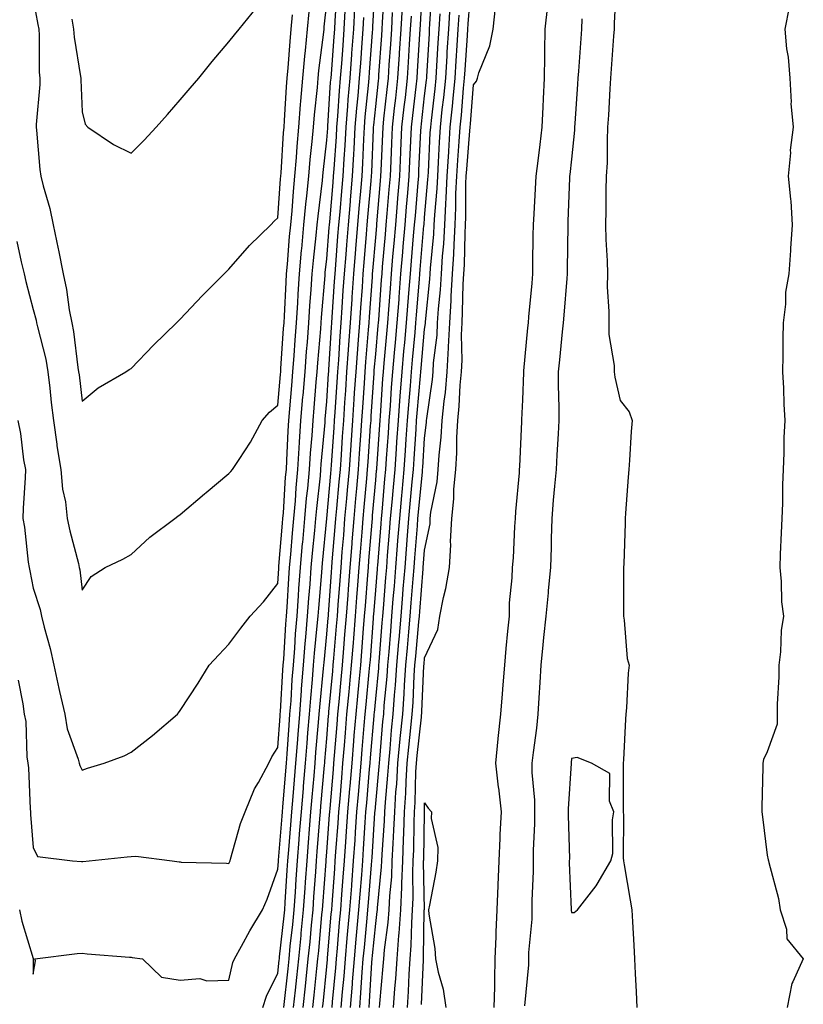
# Model space of a CAD drawing. Units: inches. Extents: x 952643 to 955283, y 7295258 to 7297898.
# Drawn here: x 953445 to 953605, y 7295833 to 7296034 of the extents above; entities that cross this region are included whole.
import ezdxf

# ---------------------------------------------------------------- set-up
doc = ezdxf.new("R2010")
doc.units = ezdxf.units.IN
doc.header["$MEASUREMENT"] = 0
doc.layers.add('Contour_95267295', color=7, linetype='Continuous', true_color=0x07a6ad)

msp = doc.modelspace()

# ---------------------------------------------------------------- linework, layer by layer
at = {"layer": 'Contour_95267295'}
for points in [[(953501.25, 7295831.92, 3229), (953501.63, 7295835.5, 3229), (953501.91, 7295838.06, 3229), (953502.31, 7295841.92, 3229), (953502.78, 7295846.65, 3229), (953502.84, 7295847.13, 3229), (953503.3, 7295851.92, 3229), (953503.61, 7295856.36, 3229), (953503.7, 7295857.57, 3229), (953504.01, 7295861.92, 3229), (953504.31, 7295865.66, 3229), (953504.52, 7295868.39, 3229), (953504.81, 7295871.92, 3229), (953505.06, 7295874.91, 3229), (953505.44, 7295879.31, 3229), (953505.66, 7295881.92, 3229), (953505.83, 7295884.14, 3229), (953506.36, 7295890.23, 3229), (953506.5, 7295891.92, 3229), (953506.6, 7295893.37, 3229), (953507.39, 7295901.26, 3229), (953507.43, 7295901.92, 3229), (953507.48, 7295902.49, 3229), (953508.05, 7295908.25, 3229), (953508.34, 7295911.63, 3229), (953508.37, 7295911.92, 3229), (953508.39, 7295912.26, 3229), (953509.02, 7295920.95, 3229), (953509.09, 7295921.92, 3229), (953509.18, 7295923.05, 3229), (953509.77, 7295930.2, 3229), (953509.92, 7295931.92, 3229), (953510.1, 7295933.97, 3229), (953510.59, 7295939.38, 3229), (953510.82, 7295941.92, 3229), (953511.03, 7295944.9, 3229), (953511.29, 7295948.68, 3229), (953511.52, 7295951.92, 3229), (953511.75, 7295955.62, 3229), (953511.91, 7295958.06, 3229), (953512.16, 7295961.92, 3229), (953512.49, 7295966.36, 3229), (953512.56, 7295967.41, 3229), (953512.91, 7295971.92, 3229), (953513.23, 7295976.74, 3229), (953513.26, 7295977.13, 3229), (953513.57, 7295981.92, 3229), (953513.91, 7295986.06, 3229), (953514.08, 7295987.95, 3229), (953514.4, 7295991.92, 3229), (953514.68, 7295995.29, 3229), (953514.98, 7295998.85, 3229), (953515.25, 7296001.92, 3229), (953515.4, 7296004.57, 3229), (953515.61, 7296009.48, 3229), (953515.75, 7296011.92, 3229), (953515.92, 7296014.05, 3229), (953516.59, 7296020.46, 3229), (953516.71, 7296021.92, 3229), (953516.81, 7296023.16, 3229), (953517.39, 7296031.26, 3229), (953517.43, 7296031.92, 3229), (953517.46, 7296032.51, 3229), (953518, 7296041.87, 3229)], [(953511.02, 7295831.92, 3224), (953511.27, 7295835.14, 3224), (953511.59, 7295838.38, 3224), (953511.86, 7295841.92, 3224), (953512.24, 7295846.11, 3224), (953512.37, 7295847.6, 3224), (953512.76, 7295851.92, 3224), (953513.14, 7295856.83, 3224), (953513.15, 7295857.02, 3224), (953513.53, 7295861.92, 3224), (953513.82, 7295866.15, 3224), (953513.93, 7295867.8, 3224), (953514.21, 7295871.92, 3224), (953514.51, 7295875.46, 3224), (953514.79, 7295878.66, 3224), (953515.06, 7295881.92, 3224), (953515.29, 7295884.68, 3224), (953515.7, 7295889.57, 3224), (953515.89, 7295891.92, 3224), (953516.08, 7295893.89, 3224), (953516.72, 7295900.59, 3224), (953516.85, 7295901.92, 3224), (953516.95, 7295903.02, 3224), (953517.59, 7295911.46, 3224), (953517.63, 7295911.92, 3224), (953517.66, 7295912.31, 3224), (953518.05, 7295917.29, 3224), (953518.39, 7295921.58, 3224), (953518.42, 7295921.92, 3224), (953518.45, 7295922.32, 3224), (953519.14, 7295930.83, 3224), (953519.23, 7295931.92, 3224), (953519.35, 7295933.22, 3224), (953519.94, 7295940.03, 3224), (953520.12, 7295941.92, 3224), (953520.28, 7295944.15, 3224), (953520.64, 7295949.33, 3224), (953520.81, 7295951.92, 3224), (953521.05, 7295954.92, 3224), (953521.29, 7295958.68, 3224), (953521.55, 7295961.92, 3224), (953521.89, 7295965.76, 3224), (953522.08, 7295967.89, 3224), (953522.44, 7295971.92, 3224), (953522.81, 7295976.68, 3224), (953522.84, 7295977.13, 3224), (953523.21, 7295981.92, 3224), (953523.59, 7295986.38, 3224), (953523.68, 7295987.55, 3224), (953524.06, 7295991.92, 3224), (953524.37, 7295995.6, 3224), (953524.61, 7295998.48, 3224), (953524.9, 7296001.92, 3224), (953525.03, 7296004.94, 3224), (953525.24, 7296009.11, 3224), (953525.36, 7296011.92, 3224), (953525.64, 7296014.33, 3224), (953526.32, 7296020.19, 3224), (953526.52, 7296021.92, 3224), (953526.61, 7296023.36, 3224), (953527.05, 7296030.92, 3224), (953527.12, 7296031.92, 3224), (953527.17, 7296032.8, 3224), (953527.69, 7296041.56, 3224)], [(953521.68, 7295831.92, 3219), (953521.95, 7295835.82, 3219), (953522.14, 7295837.83, 3219), (953522.41, 7295841.92, 3219), (953522.79, 7295846.66, 3219), (953522.85, 7295847.12, 3219), (953523.2, 7295851.92, 3219), (953523.4, 7295856.57, 3219), (953523.39, 7295857.26, 3219), (953523.58, 7295861.92, 3219), (953523.76, 7295866.21, 3219), (953523.78, 7295867.65, 3219), (953523.95, 7295871.92, 3219), (953524.19, 7295875.78, 3219), (953524.27, 7295878.14, 3219), (953524.5, 7295881.92, 3219), (953524.81, 7295885.16, 3219), (953525.24, 7295889.11, 3219), (953525.51, 7295891.92, 3219), (953525.69, 7295894.28, 3219), (953525.92, 7295899.79, 3219), (953526.07, 7295901.92, 3219), (953526.22, 7295903.75, 3219), (953526.89, 7295910.76, 3219), (953526.99, 7295911.92, 3219), (953527.06, 7295912.91, 3219), (953527.76, 7295921.63, 3219), (953527.78, 7295921.92, 3219), (953528.05, 7295925.47, 3219), (953529.15, 7295930.82, 3219), (953529.2, 7295931.92, 3219), (953529.35, 7295933.22, 3219), (953530.59, 7295939.38, 3219), (953530.82, 7295941.92, 3219), (953531.01, 7295944.88, 3219), (953531.45, 7295948.52, 3219), (953531.63, 7295951.92, 3219), (953532.03, 7295955.9, 3219), (953532.29, 7295957.68, 3219), (953532.67, 7295961.92, 3219), (953532.93, 7295966.8, 3219), (953532.96, 7295967.01, 3219), (953533.2, 7295971.92, 3219), (953533.48, 7295976.49, 3219), (953533.5, 7295977.37, 3219), (953533.76, 7295981.92, 3219), (953534.01, 7295985.96, 3219), (953534.06, 7295987.93, 3219), (953534.29, 7295991.92, 3219), (953534.46, 7295995.51, 3219), (953534.46, 7295998.33, 3219), (953534.61, 7296001.92, 3219), (953534.82, 7296005.15, 3219), (953535.13, 7296009, 3219), (953535.32, 7296011.92, 3219), (953535.57, 7296014.4, 3219), (953536.02, 7296019.89, 3219), (953536.22, 7296021.92, 3219), (953536.33, 7296023.64, 3219), (953536.8, 7296030.67, 3219), (953536.88, 7296031.92, 3219), (953536.96, 7296033.01, 3219), (953537.66, 7296041.53, 3219)], [(953567.17, 7296041.04, 3220), (953566.82, 7296033.15, 3220), (953566.77, 7296031.92, 3220), (953566.66, 7296030.53, 3220), (953566.16, 7296023.81, 3220), (953566.01, 7296021.92, 3220), (953565.88, 7296019.75, 3220), (953565.61, 7296014.36, 3220), (953565.46, 7296011.92, 3220), (953565.33, 7296009.2, 3220), (953565.33, 7296004.64, 3220), (953565.17, 7296001.92, 3220), (953565.1, 7295998.97, 3220), (953565.07, 7295994.9, 3220), (953565, 7295991.92, 3220), (953565.07, 7295988.94, 3220), (953565.35, 7295984.62, 3220), (953565.42, 7295981.92, 3220), (953565.38, 7295979.25, 3220), (953565.73, 7295974.24, 3220), (953565.69, 7295971.92, 3220), (953565.69, 7295969.56, 3220), (953566.76, 7295963.21, 3220), (953566.77, 7295961.92, 3220), (953566.92, 7295960.79, 3220), (953568.05, 7295956.04, 3220), (953569.84, 7295953.71, 3220), (953570.46, 7295951.92, 3220), (953570.26, 7295949.71, 3220), (953569.95, 7295943.82, 3220), (953569.79, 7295941.92, 3220), (953569.64, 7295940.33, 3220), (953569.14, 7295933.01, 3220), (953569.05, 7295931.92, 3220), (953569.01, 7295930.96, 3220), (953568.75, 7295922.62, 3220), (953568.73, 7295921.92, 3220), (953568.73, 7295921.24, 3220), (953568.67, 7295912.54, 3220), (953568.67, 7295911.92, 3220), (953568.82, 7295911.15, 3220), (953569.44, 7295903.31, 3220), (953569.83, 7295901.92, 3220), (953569.66, 7295900.31, 3220), (953569.31, 7295893.18, 3220), (953569.19, 7295891.92, 3220), (953569.1, 7295890.87, 3220), (953568.67, 7295882.54, 3220), (953568.62, 7295881.92, 3220), (953568.63, 7295881.34, 3220), (953568.65, 7295872.52, 3220), (953568.66, 7295871.92, 3220), (953568.69, 7295871.28, 3220), (953568.66, 7295862.53, 3220), (953568.69, 7295861.92, 3220), (953568.84, 7295861.13, 3220), (953570.03, 7295853.9, 3220), (953570.41, 7295851.92, 3220), (953570.54, 7295849.43, 3220), (953570.8, 7295844.67, 3220), (953570.94, 7295841.92, 3220), (953571.07, 7295838.9, 3220), (953571.28, 7295835.15, 3220), (953571.42, 7295831.92, 3220)], [(953444.99, 7295898.86, 3233), (953445.92, 7295894.05, 3233), (953446.17, 7295891.92, 3233), (953446.52, 7295890.39, 3233), (953446.75, 7295883.22, 3233), (953446.97, 7295881.92, 3233), (953447.05, 7295880.92, 3233), (953447.42, 7295872.55, 3233), (953447.46, 7295871.92, 3233), (953447.51, 7295871.38, 3233), (953448.05, 7295864.64, 3233), (953448.91, 7295862.78, 3233), (953456.1, 7295861.92, 3233), (953457.89, 7295861.76, 3233), (953458.05, 7295861.76, 3233), (953458.21, 7295861.76, 3233), (953459.49, 7295861.92, 3233), (953467.25, 7295862.72, 3233), (953468.05, 7295862.84, 3233), (953469.03, 7295862.9, 3233), (953476.46, 7295861.92, 3233), (953477.84, 7295861.71, 3233), (953478.05, 7295861.69, 3233), (953478.3, 7295861.67, 3233), (953487.58, 7295861.45, 3233), (953488.05, 7295861.41, 3233), (953488.21, 7295861.76, 3233), (953488.27, 7295861.92, 3233), (953488.38, 7295862.25, 3233), (953490.39, 7295869.58, 3233), (953491.36, 7295871.92, 3233), (953493.3, 7295876.67, 3233), (953494.07, 7295877.94, 3233), (953496.19, 7295881.92, 3233), (953496.8, 7295883.17, 3233), (953498.05, 7295885.08, 3233), (953498.5, 7295891.47, 3233), (953498.54, 7295891.92, 3233), (953498.58, 7295892.45, 3233), (953499.09, 7295900.88, 3233), (953499.16, 7295901.92, 3233), (953499.26, 7295903.13, 3233), (953499.67, 7295910.3, 3233), (953499.8, 7295911.92, 3233), (953499.93, 7295913.8, 3233), (953500.3, 7295919.67, 3233), (953500.46, 7295921.92, 3233), (953500.7, 7295924.57, 3233), (953501.06, 7295928.91, 3233), (953501.32, 7295931.92, 3233), (953501.63, 7295935.5, 3233), (953501.8, 7295938.17, 3233), (953502.14, 7295941.92, 3233), (953502.42, 7295946.29, 3233), (953502.45, 7295947.52, 3233), (953502.75, 7295951.92, 3233), (953503.17, 7295956.8, 3233), (953503.19, 7295957.06, 3233), (953503.61, 7295961.92, 3233), (953503.92, 7295966.05, 3233), (953504.08, 7295967.95, 3233), (953504.39, 7295971.92, 3233), (953504.6, 7295975.37, 3233), (953504.88, 7295978.75, 3233), (953505.09, 7295981.92, 3233), (953505.34, 7295984.63, 3233), (953505.91, 7295989.78, 3233), (953506.11, 7295991.92, 3233), (953506.28, 7295993.69, 3233), (953507.17, 7296001.04, 3233), (953507.26, 7296001.92, 3233), (953507.32, 7296002.65, 3233), (953508.05, 7296009.28, 3233), (953508.23, 7296011.74, 3233), (953508.24, 7296011.92, 3233), (953508.26, 7296012.13, 3233), (953508.84, 7296021.13, 3233), (953508.91, 7296021.92, 3233), (953508.98, 7296022.85, 3233), (953509.56, 7296030.41, 3233), (953509.67, 7296031.92, 3233), (953509.77, 7296033.64, 3233), (953510.14, 7296039.83, 3233)], [(953503.24, 7295831.92, 3228), (953503.69, 7295836.28, 3228), (953503.84, 7295837.71, 3228), (953504.27, 7295841.92, 3228), (953504.62, 7295845.35, 3228), (953504.92, 7295848.8, 3228), (953505.23, 7295851.92, 3228), (953505.41, 7295854.56, 3228), (953505.79, 7295859.66, 3228), (953505.95, 7295861.92, 3228), (953506.11, 7295863.86, 3228), (953506.64, 7295870.51, 3228), (953506.76, 7295871.92, 3228), (953506.86, 7295873.11, 3228), (953507.58, 7295881.45, 3228), (953507.62, 7295881.92, 3228), (953507.65, 7295882.32, 3228), (953508.05, 7295886.95, 3228), (953508.42, 7295891.55, 3228), (953508.45, 7295891.92, 3228), (953508.5, 7295892.37, 3228), (953509.25, 7295900.72, 3228), (953509.37, 7295901.92, 3228), (953509.49, 7295903.36, 3228), (953510.05, 7295909.92, 3228), (953510.22, 7295911.92, 3228), (953510.39, 7295914.26, 3228), (953510.76, 7295919.21, 3228), (953510.96, 7295921.92, 3228), (953511.21, 7295925.08, 3228), (953511.5, 7295928.47, 3228), (953511.77, 7295931.92, 3228), (953512.14, 7295936.01, 3228), (953512.3, 7295937.67, 3228), (953512.68, 7295941.92, 3228), (953513.02, 7295946.89, 3228), (953513.02, 7295946.95, 3228), (953513.37, 7295951.92, 3228), (953513.66, 7295956.31, 3228), (953513.74, 7295957.61, 3228), (953514.02, 7295961.92, 3228), (953514.3, 7295965.67, 3228), (953514.54, 7295968.41, 3228), (953514.82, 7295971.92, 3228), (953515.01, 7295974.96, 3228), (953515.32, 7295979.19, 3228), (953515.49, 7295981.92, 3228), (953515.69, 7295984.28, 3228), (953516.17, 7295990.05, 3228), (953516.33, 7295991.92, 3228), (953516.47, 7295993.5, 3228), (953517.1, 7296000.97, 3228), (953517.18, 7296001.92, 3228), (953517.23, 7296002.74, 3228), (953517.59, 7296011.46, 3228), (953517.62, 7296011.92, 3228), (953517.65, 7296012.32, 3228), (953518.05, 7296016.13, 3228), (953518.61, 7296021.36, 3228), (953518.67, 7296021.92, 3228), (953518.71, 7296022.58, 3228), (953519.29, 7296030.68, 3228), (953519.37, 7296031.92, 3228), (953519.46, 7296033.33, 3228), (953519.84, 7296040.13, 3228)], [(953512.9, 7295831.92, 3223), (953513.28, 7295836.69, 3223), (953513.32, 7295837.19, 3223), (953513.68, 7295841.92, 3223), (953514.05, 7295845.92, 3223), (953514.27, 7295848.14, 3223), (953514.61, 7295851.92, 3223), (953514.86, 7295855.11, 3223), (953515.18, 7295859.05, 3223), (953515.4, 7295861.92, 3223), (953515.57, 7295864.4, 3223), (953515.91, 7295869.78, 3223), (953516.06, 7295871.92, 3223), (953516.21, 7295873.76, 3223), (953516.81, 7295880.68, 3223), (953516.92, 7295881.92, 3223), (953517.01, 7295882.96, 3223), (953517.72, 7295891.59, 3223), (953517.75, 7295891.92, 3223), (953517.78, 7295892.19, 3223), (953518.05, 7295895.04, 3223), (953518.67, 7295901.3, 3223), (953518.71, 7295901.92, 3223), (953518.77, 7295902.64, 3223), (953519.38, 7295910.59, 3223), (953519.5, 7295911.92, 3223), (953519.62, 7295913.49, 3223), (953520.13, 7295919.84, 3223), (953520.29, 7295921.92, 3223), (953520.48, 7295924.35, 3223), (953520.87, 7295929.1, 3223), (953521.09, 7295931.92, 3223), (953521.4, 7295935.27, 3223), (953521.66, 7295938.31, 3223), (953522, 7295941.92, 3223), (953522.29, 7295946.16, 3223), (953522.39, 7295947.58, 3223), (953522.69, 7295951.92, 3223), (953523.07, 7295956.9, 3223), (953523.07, 7295956.94, 3223), (953523.46, 7295961.92, 3223), (953523.83, 7295966.14, 3223), (953523.99, 7295967.86, 3223), (953524.35, 7295971.92, 3223), (953524.61, 7295975.36, 3223), (953524.9, 7295978.77, 3223), (953525.14, 7295981.92, 3223), (953525.36, 7295984.61, 3223), (953525.8, 7295989.67, 3223), (953525.99, 7295991.92, 3223), (953526.16, 7295993.81, 3223), (953526.71, 7296000.58, 3223), (953526.83, 7296001.92, 3223), (953526.88, 7296003.09, 3223), (953527.27, 7296011.14, 3223), (953527.31, 7296011.92, 3223), (953527.38, 7296012.59, 3223), (953528.05, 7296018.3, 3223), (953528.43, 7296021.54, 3223), (953528.47, 7296021.92, 3223), (953528.5, 7296022.37, 3223), (953529.01, 7296030.96, 3223), (953529.07, 7296031.92, 3223), (953529.14, 7296033.01, 3223), (953529.58, 7296040.39, 3223)], [(953444.89, 7295951.92, 3234), (953445.41, 7295949.28, 3234), (953446.08, 7295943.89, 3234), (953446.43, 7295941.92, 3234), (953446.38, 7295940.25, 3234), (953445.97, 7295934, 3234), (953445.92, 7295931.92, 3234), (953446.28, 7295930.15, 3234), (953447.02, 7295922.95, 3234), (953447.2, 7295921.92, 3234), (953447.34, 7295921.21, 3234), (953448.05, 7295917.66, 3234), (953449.46, 7295913.33, 3234), (953449.73, 7295911.92, 3234), (953450.27, 7295909.7, 3234), (953451.49, 7295905.36, 3234), (953452.25, 7295901.92, 3234), (953453.28, 7295897.15, 3234), (953453.44, 7295896.53, 3234), (953454.49, 7295891.92, 3234), (953455.01, 7295888.88, 3234), (953457.24, 7295882.73, 3234), (953457.43, 7295881.92, 3234), (953457.56, 7295881.43, 3234), (953458.05, 7295880.49, 3234), (953459.12, 7295880.85, 3234), (953462.53, 7295881.92, 3234), (953466.61, 7295883.36, 3234), (953468.05, 7295884.11, 3234), (953472.45, 7295887.52, 3234), (953477.53, 7295891.92, 3234), (953477.76, 7295892.21, 3234), (953478.05, 7295892.65, 3234), (953481.75, 7295898.22, 3234), (953484.02, 7295901.92, 3234), (953485.95, 7295904.02, 3234), (953488.05, 7295906.25, 3234), (953490.47, 7295909.5, 3234), (953492.38, 7295911.92, 3234), (953495.12, 7295914.85, 3234), (953498.05, 7295918.63, 3234), (953498.25, 7295921.72, 3234), (953498.26, 7295921.92, 3234), (953498.27, 7295922.14, 3234), (953499, 7295930.97, 3234), (953499.09, 7295931.92, 3234), (953499.18, 7295933.05, 3234), (953499.64, 7295940.33, 3234), (953499.79, 7295941.92, 3234), (953499.91, 7295943.78, 3234), (953500.12, 7295949.85, 3234), (953500.26, 7295951.92, 3234), (953500.47, 7295954.34, 3234), (953500.88, 7295959.09, 3234), (953501.13, 7295961.92, 3234), (953501.37, 7295965.24, 3234), (953501.58, 7295968.39, 3234), (953501.85, 7295971.92, 3234), (953502.1, 7295975.97, 3234), (953502.19, 7295977.78, 3234), (953502.46, 7295981.92, 3234), (953502.9, 7295986.77, 3234), (953502.92, 7295987.05, 3234), (953503.39, 7295991.92, 3234), (953503.79, 7295996.18, 3234), (953504, 7295997.87, 3234), (953504.4, 7296001.92, 3234), (953504.68, 7296005.29, 3234), (953505.08, 7296008.95, 3234), (953505.34, 7296011.92, 3234), (953505.54, 7296014.43, 3234), (953506.13, 7296020, 3234), (953506.28, 7296021.92, 3234), (953506.44, 7296023.53, 3234), (953507.44, 7296031.31, 3234), (953507.5, 7296031.92, 3234), (953507.54, 7296032.43, 3234), (953508.05, 7296037.29, 3234)], [(953448.05, 7296038.14, 3236), (953449.01, 7296032.88, 3236), (953449.16, 7296031.92, 3236), (953449.26, 7296030.71, 3236), (953449.27, 7296023.14, 3236), (953449.38, 7296021.92, 3236), (953449.36, 7296020.61, 3236), (953448.62, 7296012.49, 3236), (953448.61, 7296011.92, 3236), (953448.68, 7296011.29, 3236), (953449.39, 7296003.26, 3236), (953449.57, 7296001.92, 3236), (953450.04, 7295999.93, 3236), (953451.44, 7295995.31, 3236), (953452.12, 7295991.92, 3236), (953453.16, 7295987.03, 3236), (953453.21, 7295986.76, 3236), (953454.14, 7295981.92, 3236), (953454.84, 7295978.71, 3236), (953455.4, 7295974.57, 3236), (953455.91, 7295971.92, 3236), (953456.27, 7295970.14, 3236), (953457.16, 7295962.81, 3236), (953457.32, 7295961.92, 3236), (953457.4, 7295961.27, 3236), (953458.05, 7295955.88, 3236), (953461.34, 7295958.63, 3236), (953466.95, 7295961.92, 3236), (953467.62, 7295962.35, 3236), (953468.05, 7295962.55, 3236), (953472.65, 7295967.32, 3236), (953477.36, 7295971.92, 3236), (953477.7, 7295972.27, 3236), (953478.05, 7295972.64, 3236), (953482.57, 7295977.4, 3236), (953487.04, 7295981.92, 3236), (953487.54, 7295982.43, 3236), (953488.05, 7295982.89, 3236), (953492.26, 7295987.71, 3236), (953496.59, 7295991.92, 3236), (953497.29, 7295992.68, 3236), (953498.05, 7295993.37, 3236), (953498.62, 7296001.35, 3236), (953498.67, 7296001.92, 3236), (953498.73, 7296002.6, 3236), (953499.22, 7296010.75, 3236), (953499.32, 7296011.92, 3236), (953499.43, 7296013.3, 3236), (953499.83, 7296020.14, 3236), (953499.97, 7296021.92, 3236), (953500.17, 7296024.04, 3236), (953500.53, 7296029.44, 3236), (953500.77, 7296031.92, 3236), (953501.03, 7296034.9, 3236)], [(953553.16, 7296036.81, 3218), (953552.63, 7296031.92, 3218), (953552.54, 7296027.43, 3218), (953552.58, 7296026.45, 3218), (953552.5, 7296021.92, 3218), (953552.27, 7296017.7, 3218), (953552.2, 7296016.07, 3218), (953551.98, 7296011.92, 3218), (953551.58, 7296008.39, 3218), (953551.17, 7296005.04, 3218), (953550.8, 7296001.92, 3218), (953550.67, 7295999.3, 3218), (953550.34, 7295994.21, 3218), (953550.22, 7295991.92, 3218), (953550.19, 7295989.78, 3218), (953550.13, 7295984, 3218), (953550.11, 7295981.92, 3218), (953549.94, 7295980.03, 3218), (953549.3, 7295973.17, 3218), (953549.19, 7295971.92, 3218), (953549.09, 7295970.88, 3218), (953548.25, 7295962.12, 3218), (953548.23, 7295961.92, 3218), (953548.23, 7295961.74, 3218), (953548.05, 7295956.18, 3218), (953547.86, 7295952.11, 3218), (953547.87, 7295951.92, 3218), (953547.86, 7295951.73, 3218), (953547.41, 7295942.56, 3218), (953547.39, 7295941.92, 3218), (953547.36, 7295941.23, 3218), (953546.61, 7295933.36, 3218), (953546.56, 7295931.92, 3218), (953546.4, 7295930.27, 3218), (953546.13, 7295923.84, 3218), (953545.91, 7295921.92, 3218), (953545.9, 7295919.77, 3218), (953545.33, 7295914.64, 3218), (953545.32, 7295911.92, 3218), (953545.02, 7295908.89, 3218), (953544.66, 7295905.31, 3218), (953544.34, 7295901.92, 3218), (953544.02, 7295897.89, 3218), (953543.89, 7295896.08, 3218), (953543.56, 7295891.92, 3218), (953543.03, 7295886.94, 3218), (953543.02, 7295886.89, 3218), (953542.52, 7295881.92, 3218), (953543.11, 7295876.98, 3218), (953543.12, 7295876.85, 3218), (953543.66, 7295871.92, 3218), (953543.44, 7295867.31, 3218), (953543.41, 7295866.56, 3218), (953543.19, 7295861.92, 3218), (953543.01, 7295856.96, 3218), (953543.01, 7295856.88, 3218), (953542.84, 7295851.92, 3218), (953542.63, 7295847.34, 3218), (953542.62, 7295846.49, 3218), (953542.42, 7295841.92, 3218), (953542.31, 7295837.66, 3218), (953542.32, 7295836.19, 3218), (953542.22, 7295831.92, 3218)], [(953444.67, 7295988.54, 3235), (953445.59, 7295984.38, 3235), (953446.16, 7295981.92, 3235), (953446.52, 7295980.39, 3235), (953448.05, 7295974.63, 3235), (953448.61, 7295972.48, 3235), (953448.71, 7295971.92, 3235), (953448.89, 7295971.08, 3235), (953450.6, 7295964.47, 3235), (953451.05, 7295961.92, 3235), (953451.43, 7295958.54, 3235), (953451.74, 7295955.61, 3235), (953452.16, 7295951.92, 3235), (953452.87, 7295947.1, 3235), (953452.9, 7295946.77, 3235), (953453.71, 7295941.92, 3235), (953454.02, 7295937.89, 3235), (953454.65, 7295935.32, 3235), (953455.01, 7295931.92, 3235), (953455.52, 7295929.39, 3235), (953457.28, 7295922.69, 3235), (953457.45, 7295921.92, 3235), (953457.57, 7295921.44, 3235), (953458.05, 7295917.28, 3235), (953459.89, 7295920.08, 3235), (953462.78, 7295921.92, 3235), (953466.34, 7295923.63, 3235), (953468.05, 7295924.57, 3235), (953471.89, 7295928.08, 3235), (953477.01, 7295931.92, 3235), (953477.61, 7295932.36, 3235), (953478.05, 7295932.71, 3235), (953483.02, 7295936.95, 3235), (953483.37, 7295937.24, 3235), (953488.05, 7295941.11, 3235), (953488.43, 7295941.54, 3235), (953488.79, 7295941.92, 3235), (953490.12, 7295943.99, 3235), (953492.48, 7295947.49, 3235), (953494.82, 7295951.92, 3235), (953496.33, 7295953.64, 3235), (953498.05, 7295955.11, 3235), (953498.59, 7295961.38, 3235), (953498.64, 7295961.92, 3235), (953498.68, 7295962.55, 3235), (953499.22, 7295970.75, 3235), (953499.31, 7295971.92, 3235), (953499.4, 7295973.27, 3235), (953499.73, 7295980.24, 3235), (953499.84, 7295981.92, 3235), (953500.02, 7295983.89, 3235), (953500.44, 7295989.53, 3235), (953500.67, 7295991.92, 3235), (953500.94, 7295994.81, 3235), (953501.22, 7295998.75, 3235), (953501.54, 7296001.92, 3235), (953501.85, 7296005.72, 3235), (953501.99, 7296007.98, 3235), (953502.33, 7296011.92, 3235), (953502.7, 7296016.57, 3235), (953502.74, 7296017.23, 3235), (953503.13, 7296021.92, 3235), (953503.55, 7296026.42, 3235), (953503.7, 7296027.57, 3235), (953504.13, 7296031.92, 3235), (953504.45, 7296035.52, 3235)], [(953445.21, 7295851.92, 3232), (953445.73, 7295849.6, 3232), (953448.03, 7295841.94, 3232), (953448.04, 7295841.91, 3232), (953448.05, 7295838.74, 3232), (953448.48, 7295841.49, 3232), (953448.37, 7295841.92, 3232), (953457.01, 7295842.96, 3232), (953458.05, 7295843.03, 3232), (953459.06, 7295842.93, 3232), (953467.74, 7295842.23, 3232), (953468.05, 7295842.2, 3232), (953468.3, 7295842.17, 3232), (953470.39, 7295841.92, 3232), (953474.28, 7295838.15, 3232), (953478.05, 7295837.55, 3232), (953482.09, 7295837.88, 3232), (953483.52, 7295837.39, 3232), (953488.05, 7295837.55, 3232), (953488.83, 7295841.14, 3232), (953489.15, 7295841.92, 3232), (953490.6, 7295844.47, 3232), (953492.34, 7295847.63, 3232), (953494.93, 7295851.92, 3232), (953495.86, 7295854.11, 3232), (953498.05, 7295860.21, 3232), (953498.16, 7295861.81, 3232), (953498.16, 7295861.92, 3232), (953498.17, 7295862.04, 3232), (953498.9, 7295871.07, 3232), (953498.97, 7295871.92, 3232), (953499.06, 7295872.93, 3232), (953499.65, 7295880.32, 3232), (953499.79, 7295881.92, 3232), (953499.93, 7295883.8, 3232), (953500.34, 7295889.63, 3232), (953500.52, 7295891.92, 3232), (953500.74, 7295894.61, 3232), (953501, 7295898.97, 3232), (953501.23, 7295901.92, 3232), (953501.5, 7295905.37, 3232), (953501.66, 7295908.31, 3232), (953501.96, 7295911.92, 3232), (953502.26, 7295916.13, 3232), (953502.35, 7295917.62, 3232), (953502.67, 7295921.92, 3232), (953503.11, 7295926.86, 3232), (953503.12, 7295926.99, 3232), (953503.57, 7295931.92, 3232), (953503.92, 7295936.05, 3232), (953504.14, 7295938.01, 3232), (953504.5, 7295941.92, 3232), (953504.7, 7295945.27, 3232), (953505.03, 7295948.9, 3232), (953505.23, 7295951.92, 3232), (953505.45, 7295954.52, 3232), (953505.9, 7295959.77, 3232), (953506.09, 7295961.92, 3232), (953506.22, 7295963.75, 3232), (953506.83, 7295970.7, 3232), (953506.92, 7295971.92, 3232), (953506.99, 7295972.98, 3232), (953507.69, 7295981.56, 3232), (953507.71, 7295981.92, 3232), (953507.74, 7295982.23, 3232), (953508.05, 7295985.01, 3232), (953508.56, 7295991.41, 3232), (953508.61, 7295991.92, 3232), (953508.66, 7295992.53, 3232), (953509.34, 7296000.63, 3232), (953509.45, 7296001.92, 3232), (953509.53, 7296003.4, 3232), (953510, 7296009.97, 3232), (953510.11, 7296011.92, 3232), (953510.3, 7296014.17, 3232), (953510.64, 7296019.33, 3232), (953510.86, 7296021.92, 3232), (953511.09, 7296024.96, 3232), (953511.37, 7296028.6, 3232), (953511.61, 7296031.92, 3232), (953511.83, 7296035.7, 3232)], [(953455.95, 7296034.02, 3237), (953456.29, 7296031.92, 3237), (953456.42, 7296030.29, 3237), (953457.73, 7296022.24, 3237), (953457.76, 7296021.92, 3237), (953457.75, 7296021.62, 3237), (953458.05, 7296015.03, 3237), (953458.64, 7296012.51, 3237), (953459.21, 7296011.92, 3237), (953464.47, 7296008.34, 3237), (953468.05, 7296006.6, 3237), (953470.69, 7296009.28, 3237), (953473.14, 7296011.92, 3237), (953475.46, 7296014.51, 3237), (953478.05, 7296017.48, 3237), (953480.11, 7296019.86, 3237), (953481.91, 7296021.92, 3237), (953484.65, 7296025.32, 3237), (953488.05, 7296029.38, 3237), (953489.19, 7296030.78, 3237), (953490.15, 7296031.92, 3237), (953493.67, 7296036.3, 3237)], [(953494.98, 7295831.92, 3231), (953495.72, 7295834.25, 3231), (953498.05, 7295838.97, 3231), (953498.33, 7295841.64, 3231), (953498.36, 7295841.92, 3231), (953498.4, 7295842.27, 3231), (953499.32, 7295850.65, 3231), (953499.45, 7295851.92, 3231), (953499.55, 7295853.42, 3231), (953499.97, 7295860, 3231), (953500.11, 7295861.92, 3231), (953500.29, 7295864.16, 3231), (953500.71, 7295869.26, 3231), (953500.91, 7295871.92, 3231), (953501.17, 7295875.05, 3231), (953501.46, 7295878.51, 3231), (953501.74, 7295881.92, 3231), (953502.05, 7295885.92, 3231), (953502.19, 7295887.78, 3231), (953502.51, 7295891.92, 3231), (953502.89, 7295896.76, 3231), (953502.91, 7295897.06, 3231), (953503.3, 7295901.92, 3231), (953503.64, 7295906.33, 3231), (953503.77, 7295907.64, 3231), (953504.11, 7295911.92, 3231), (953504.38, 7295915.59, 3231), (953504.62, 7295918.49, 3231), (953504.88, 7295921.92, 3231), (953505.13, 7295924.84, 3231), (953505.59, 7295929.46, 3231), (953505.8, 7295931.92, 3231), (953505.99, 7295933.98, 3231), (953506.73, 7295940.6, 3231), (953506.86, 7295941.92, 3231), (953506.93, 7295943.04, 3231), (953507.69, 7295951.56, 3231), (953507.71, 7295951.92, 3231), (953507.74, 7295952.23, 3231), (953508.05, 7295955.85, 3231), (953508.42, 7295961.55, 3231), (953508.44, 7295961.92, 3231), (953508.47, 7295962.34, 3231), (953509.03, 7295970.94, 3231), (953509.1, 7295971.92, 3231), (953509.18, 7295973.05, 3231), (953509.62, 7295980.35, 3231), (953509.73, 7295981.92, 3231), (953509.88, 7295983.75, 3231), (953510.34, 7295989.63, 3231), (953510.54, 7295991.92, 3231), (953510.76, 7295994.63, 3231), (953511.13, 7295998.84, 3231), (953511.38, 7296001.92, 3231), (953511.59, 7296005.46, 3231), (953511.78, 7296008.19, 3231), (953511.99, 7296011.92, 3231), (953512.35, 7296016.22, 3231), (953512.43, 7296017.54, 3231), (953512.82, 7296021.92, 3231), (953513.18, 7296026.79, 3231), (953513.2, 7296027.07, 3231), (953513.55, 7296031.92, 3231), (953513.8, 7296036.17, 3231)], [(953505.22, 7295831.92, 3227), (953505.48, 7295834.49, 3227), (953506.04, 7295839.91, 3227), (953506.24, 7295841.92, 3227), (953506.41, 7295843.56, 3227), (953507.06, 7295850.93, 3227), (953507.16, 7295851.92, 3227), (953507.21, 7295852.76, 3227), (953507.89, 7295861.76, 3227), (953507.9, 7295861.92, 3227), (953507.91, 7295862.06, 3227), (953508.05, 7295863.76, 3227), (953508.63, 7295871.34, 3227), (953508.67, 7295871.92, 3227), (953508.72, 7295872.59, 3227), (953509.39, 7295880.58, 3227), (953509.5, 7295881.92, 3227), (953509.62, 7295883.49, 3227), (953510.14, 7295889.83, 3227), (953510.32, 7295891.92, 3227), (953510.55, 7295894.42, 3227), (953510.96, 7295899.01, 3227), (953511.23, 7295901.92, 3227), (953511.53, 7295905.4, 3227), (953511.77, 7295908.2, 3227), (953512.07, 7295911.92, 3227), (953512.4, 7295916.27, 3227), (953512.48, 7295917.49, 3227), (953512.83, 7295921.92, 3227), (953513.22, 7295926.75, 3227), (953513.25, 7295927.12, 3227), (953513.64, 7295931.92, 3227), (953514, 7295935.97, 3227), (953514.18, 7295938.05, 3227), (953514.53, 7295941.92, 3227), (953514.76, 7295945.21, 3227), (953515.02, 7295948.89, 3227), (953515.23, 7295951.92, 3227), (953515.4, 7295954.57, 3227), (953515.73, 7295959.6, 3227), (953515.88, 7295961.92, 3227), (953516.03, 7295963.94, 3227), (953516.6, 7295970.47, 3227), (953516.71, 7295971.92, 3227), (953516.8, 7295973.17, 3227), (953517.38, 7295981.25, 3227), (953517.42, 7295981.92, 3227), (953517.46, 7295982.51, 3227), (953518.05, 7295989.39, 3227), (953518.25, 7295991.72, 3227), (953518.26, 7295991.92, 3227), (953518.28, 7295992.15, 3227), (953519.03, 7296000.94, 3227), (953519.11, 7296001.92, 3227), (953519.16, 7296003.03, 3227), (953519.48, 7296010.49, 3227), (953519.54, 7296011.92, 3227), (953519.73, 7296013.6, 3227), (953520.37, 7296019.6, 3227), (953520.63, 7296021.92, 3227), (953520.81, 7296024.68, 3227), (953521.11, 7296028.86, 3227), (953521.31, 7296031.92, 3227), (953521.51, 7296035.38, 3227)], [(953507.2, 7295831.92, 3226), (953507.28, 7295832.69, 3226), (953508.05, 7295840.3, 3226), (953508.19, 7295841.78, 3226), (953508.2, 7295841.92, 3226), (953508.22, 7295842.09, 3226), (953508.96, 7295851.01, 3226), (953509.05, 7295851.92, 3226), (953509.12, 7295852.99, 3226), (953509.66, 7295860.31, 3226), (953509.78, 7295861.92, 3226), (953509.92, 7295863.79, 3226), (953510.35, 7295869.62, 3226), (953510.52, 7295871.92, 3226), (953510.75, 7295874.62, 3226), (953511.1, 7295878.87, 3226), (953511.35, 7295881.92, 3226), (953511.64, 7295885.51, 3226), (953511.86, 7295888.11, 3226), (953512.17, 7295891.92, 3226), (953512.6, 7295896.47, 3226), (953512.67, 7295897.3, 3226), (953513.11, 7295901.92, 3226), (953513.49, 7295906.48, 3226), (953513.56, 7295907.43, 3226), (953513.93, 7295911.92, 3226), (953514.21, 7295915.76, 3226), (953514.41, 7295918.28, 3226), (953514.69, 7295921.92, 3226), (953514.94, 7295925.03, 3226), (953515.28, 7295929.15, 3226), (953515.5, 7295931.92, 3226), (953515.72, 7295934.25, 3226), (953516.22, 7295940.09, 3226), (953516.39, 7295941.92, 3226), (953516.5, 7295943.47, 3226), (953517.01, 7295950.88, 3226), (953517.09, 7295951.92, 3226), (953517.15, 7295952.82, 3226), (953517.72, 7295961.59, 3226), (953517.74, 7295961.92, 3226), (953517.76, 7295962.21, 3226), (953518.05, 7295965.52, 3226), (953518.58, 7295971.39, 3226), (953518.63, 7295971.92, 3226), (953518.67, 7295972.54, 3226), (953519.25, 7295980.72, 3226), (953519.35, 7295981.92, 3226), (953519.47, 7295983.34, 3226), (953520.03, 7295989.94, 3226), (953520.2, 7295991.92, 3226), (953520.39, 7295994.26, 3226), (953520.8, 7295999.17, 3226), (953521.04, 7296001.92, 3226), (953521.18, 7296005.05, 3226), (953521.33, 7296008.64, 3226), (953521.49, 7296011.92, 3226), (953521.92, 7296015.79, 3226), (953522.13, 7296017.84, 3226), (953522.59, 7296021.92, 3226), (953522.91, 7296026.78, 3226), (953522.93, 7296027.04, 3226), (953523.25, 7296031.92, 3226), (953523.51, 7296036.46, 3226)], [(953514.8, 7295831.92, 3222), (953515.03, 7295834.94, 3222), (953515.3, 7295839.17, 3222), (953515.51, 7295841.92, 3222), (953515.73, 7295844.24, 3222), (953516.31, 7295850.18, 3222), (953516.47, 7295851.92, 3222), (953516.59, 7295853.38, 3222), (953517.21, 7295861.08, 3222), (953517.27, 7295861.92, 3222), (953517.33, 7295862.64, 3222), (953517.89, 7295871.76, 3222), (953517.9, 7295871.92, 3222), (953517.91, 7295872.06, 3222), (953518.05, 7295873.63, 3222), (953518.75, 7295881.22, 3222), (953518.79, 7295881.92, 3222), (953518.87, 7295882.74, 3222), (953519.53, 7295890.44, 3222), (953519.68, 7295891.92, 3222), (953519.81, 7295893.68, 3222), (953520.39, 7295899.58, 3222), (953520.55, 7295901.92, 3222), (953520.78, 7295904.65, 3222), (953521.11, 7295908.86, 3222), (953521.37, 7295911.92, 3222), (953521.65, 7295915.52, 3222), (953521.86, 7295918.11, 3222), (953522.16, 7295921.92, 3222), (953522.51, 7295926.38, 3222), (953522.59, 7295927.38, 3222), (953522.95, 7295931.92, 3222), (953523.38, 7295936.59, 3222), (953523.45, 7295937.32, 3222), (953523.87, 7295941.92, 3222), (953524.14, 7295945.83, 3222), (953524.29, 7295948.16, 3222), (953524.55, 7295951.92, 3222), (953524.8, 7295955.17, 3222), (953525.14, 7295959.01, 3222), (953525.36, 7295961.92, 3222), (953525.59, 7295964.38, 3222), (953526.09, 7295969.96, 3222), (953526.26, 7295971.92, 3222), (953526.39, 7295973.58, 3222), (953526.99, 7295980.86, 3222), (953527.07, 7295981.92, 3222), (953527.15, 7295982.82, 3222), (953527.91, 7295991.78, 3222), (953527.92, 7295991.92, 3222), (953528.05, 7295993.43, 3222), (953528.73, 7296001.24, 3222), (953528.76, 7296001.92, 3222), (953528.81, 7296002.68, 3222), (953529.21, 7296010.76, 3222), (953529.29, 7296011.92, 3222), (953529.43, 7296013.3, 3222), (953530.2, 7296019.77, 3222), (953530.41, 7296021.92, 3222), (953530.57, 7296024.44, 3222), (953530.84, 7296029.13, 3222), (953531.02, 7296031.92, 3222), (953531.24, 7296035.11, 3222)], [(953516.68, 7295831.92, 3221), (953516.78, 7295833.19, 3221), (953517.28, 7295841.15, 3221), (953517.35, 7295841.92, 3221), (953517.41, 7295842.56, 3221), (953518.05, 7295849.14, 3221), (953518.38, 7295851.59, 3221), (953518.41, 7295851.92, 3221), (953518.42, 7295852.29, 3221), (953519.25, 7295860.72, 3221), (953519.3, 7295861.92, 3221), (953519.36, 7295863.23, 3221), (953519.84, 7295870.13, 3221), (953519.91, 7295871.92, 3221), (953520.03, 7295873.9, 3221), (953520.54, 7295879.43, 3221), (953520.7, 7295881.92, 3221), (953520.97, 7295884.84, 3221), (953521.3, 7295888.67, 3221), (953521.62, 7295891.92, 3221), (953521.91, 7295895.78, 3221), (953522.11, 7295897.86, 3221), (953522.39, 7295901.92, 3221), (953522.8, 7295906.67, 3221), (953522.83, 7295907.14, 3221), (953523.25, 7295911.92, 3221), (953523.6, 7295916.37, 3221), (953523.68, 7295917.55, 3221), (953524.04, 7295921.92, 3221), (953524.33, 7295925.64, 3221), (953524.54, 7295928.41, 3221), (953524.82, 7295931.92, 3221), (953525.08, 7295934.89, 3221), (953525.51, 7295939.38, 3221), (953525.75, 7295941.92, 3221), (953525.89, 7295944.08, 3221), (953526.3, 7295950.17, 3221), (953526.42, 7295951.92, 3221), (953526.54, 7295953.43, 3221), (953527.21, 7295961.08, 3221), (953527.28, 7295961.92, 3221), (953527.34, 7295962.63, 3221), (953528.05, 7295970.6, 3221), (953528.2, 7295971.77, 3221), (953528.21, 7295971.92, 3221), (953528.22, 7295972.09, 3221), (953529.11, 7295980.86, 3221), (953529.18, 7295981.92, 3221), (953529.25, 7295983.12, 3221), (953529.92, 7295990.05, 3221), (953530.03, 7295991.92, 3221), (953530.13, 7295994, 3221), (953530.61, 7295999.36, 3221), (953530.72, 7296001.92, 3221), (953530.89, 7296004.76, 3221), (953531.1, 7296008.87, 3221), (953531.3, 7296011.92, 3221), (953531.66, 7296015.53, 3221), (953531.96, 7296018.01, 3221), (953532.35, 7296021.92, 3221), (953532.63, 7296026.5, 3221), (953532.68, 7296027.29, 3221), (953532.97, 7296031.92, 3221), (953533.3, 7296036.67, 3221)], [(953518.84, 7295831.92, 3220), (953518.89, 7295832.76, 3220), (953519.6, 7295840.37, 3220), (953519.7, 7295841.92, 3220), (953519.85, 7295843.72, 3220), (953520.62, 7295849.35, 3220), (953520.8, 7295851.92, 3220), (953520.93, 7295854.8, 3220), (953521.31, 7295858.66, 3220), (953521.44, 7295861.92, 3220), (953521.59, 7295865.46, 3220), (953521.78, 7295868.19, 3220), (953521.93, 7295871.92, 3220), (953522.19, 7295876.06, 3220), (953522.34, 7295877.63, 3220), (953522.59, 7295881.92, 3220), (953523.07, 7295886.9, 3220), (953523.08, 7295886.95, 3220), (953523.57, 7295891.92, 3220), (953523.87, 7295896.1, 3220), (953523.95, 7295897.82, 3220), (953524.23, 7295901.92, 3220), (953524.52, 7295905.45, 3220), (953524.84, 7295908.71, 3220), (953525.11, 7295911.92, 3220), (953525.33, 7295914.64, 3220), (953525.73, 7295919.6, 3220), (953525.9, 7295921.92, 3220), (953526.07, 7295923.9, 3220), (953526.57, 7295930.44, 3220), (953526.68, 7295931.92, 3220), (953526.79, 7295933.18, 3220), (953527.58, 7295941.45, 3220), (953527.62, 7295941.92, 3220), (953527.65, 7295942.32, 3220), (953528.05, 7295948.36, 3220), (953528.43, 7295951.54, 3220), (953528.45, 7295951.92, 3220), (953528.5, 7295952.37, 3220), (953529.63, 7295960.34, 3220), (953529.77, 7295961.92, 3220), (953529.87, 7295963.74, 3220), (953530.58, 7295969.39, 3220), (953530.7, 7295971.92, 3220), (953530.87, 7295974.74, 3220), (953531.28, 7295978.69, 3220), (953531.47, 7295981.92, 3220), (953531.7, 7295985.57, 3220), (953531.94, 7295988.03, 3220), (953532.16, 7295991.92, 3220), (953532.37, 7295996.24, 3220), (953532.47, 7295997.5, 3220), (953532.67, 7296001.92, 3220), (953532.98, 7296006.85, 3220), (953532.98, 7296006.99, 3220), (953533.3, 7296011.92, 3220), (953533.74, 7296016.23, 3220), (953533.87, 7296017.74, 3220), (953534.28, 7296021.92, 3220), (953534.51, 7296025.46, 3220), (953534.71, 7296028.58, 3220), (953534.92, 7296031.92, 3220), (953535.13, 7296034.84, 3220)], [(953524.53, 7295831.92, 3218), (953524.76, 7295835.21, 3218), (953524.9, 7295838.77, 3218), (953525.1, 7295841.92, 3218), (953525.33, 7295844.64, 3218), (953525.4, 7295849.27, 3218), (953525.59, 7295851.92, 3218), (953525.7, 7295854.27, 3218), (953525.62, 7295859.49, 3218), (953525.72, 7295861.92, 3218), (953525.81, 7295864.16, 3218), (953525.88, 7295869.75, 3218), (953525.97, 7295871.92, 3218), (953526.1, 7295873.87, 3218), (953526.28, 7295880.15, 3218), (953526.39, 7295881.92, 3218), (953526.54, 7295883.43, 3218), (953527.4, 7295891.27, 3218), (953527.5, 7295892.47, 3218), (953527.9, 7295901.77, 3218), (953527.91, 7295901.92, 3218), (953527.92, 7295902.05, 3218), (953528.05, 7295903.4, 3218), (953530.77, 7295909.2, 3218), (953531.16, 7295911.92, 3218), (953531.91, 7295915.78, 3218), (953532.4, 7295917.57, 3218), (953533.1, 7295921.92, 3218), (953533.41, 7295926.56, 3218), (953533.35, 7295927.22, 3218), (953533.59, 7295931.92, 3218), (953534.04, 7295935.93, 3218), (953534.05, 7295937.92, 3218), (953534.42, 7295941.92, 3218), (953534.63, 7295945.34, 3218), (953534.63, 7295948.5, 3218), (953534.83, 7295951.92, 3218), (953535.11, 7295954.86, 3218), (953535.32, 7295959.19, 3218), (953535.57, 7295961.92, 3218), (953535.7, 7295964.27, 3218), (953535.57, 7295969.44, 3218), (953535.69, 7295971.92, 3218), (953535.82, 7295974.15, 3218), (953535.92, 7295979.79, 3218), (953536.05, 7295981.92, 3218), (953536.17, 7295983.8, 3218), (953536.31, 7295990.18, 3218), (953536.42, 7295991.92, 3218), (953536.49, 7295993.48, 3218), (953536.5, 7296000.37, 3218), (953536.57, 7296001.92, 3218), (953536.65, 7296003.32, 3218), (953537.28, 7296011.15, 3218), (953537.33, 7296011.92, 3218), (953537.4, 7296012.57, 3218), (953538.05, 7296020.58, 3218), (953538.68, 7296021.29, 3218), (953538.85, 7296021.92, 3218), (953539.16, 7296023.03, 3218), (953541.41, 7296028.56, 3218), (953542.09, 7296031.92, 3218), (953542.53, 7296036.4, 3218)], [(953602.59, 7296036.46, 3221), (953601.67, 7296031.92, 3221), (953602.05, 7296027.92, 3221), (953602.36, 7296026.23, 3221), (953602.7, 7296021.92, 3221), (953602.95, 7296017.02, 3221), (953602.9, 7296016.77, 3221), (953603.37, 7296011.92, 3221), (953602.74, 7296007.23, 3221), (953602.81, 7296006.68, 3221), (953602.39, 7296001.92, 3221), (953602.81, 7295997.16, 3221), (953602.9, 7295996.77, 3221), (953603.2, 7295991.92, 3221), (953602.84, 7295987.13, 3221), (953602.84, 7295986.71, 3221), (953602.5, 7295981.92, 3221), (953601.78, 7295978.19, 3221), (953601.84, 7295975.71, 3221), (953601.32, 7295971.92, 3221), (953601.24, 7295968.73, 3221), (953601.27, 7295965.14, 3221), (953601.2, 7295961.92, 3221), (953601.41, 7295958.56, 3221), (953601.44, 7295955.31, 3221), (953601.66, 7295951.92, 3221), (953601.47, 7295948.5, 3221), (953601.49, 7295945.36, 3221), (953601.31, 7295941.92, 3221), (953601.17, 7295938.8, 3221), (953601.17, 7295935.05, 3221), (953601.04, 7295931.92, 3221), (953600.96, 7295929.01, 3221), (953600.72, 7295924.59, 3221), (953600.65, 7295921.92, 3221), (953600.94, 7295919.03, 3221), (953601.01, 7295914.88, 3221), (953601.38, 7295911.92, 3221), (953600.93, 7295909.04, 3221), (953600.81, 7295904.68, 3221), (953600.47, 7295901.92, 3221), (953600.46, 7295899.51, 3221), (953600.11, 7295893.98, 3221), (953600.11, 7295891.92, 3221), (953600.12, 7295889.85, 3221), (953598.05, 7295884.21, 3221), (953597.34, 7295882.63, 3221), (953597.18, 7295881.92, 3221), (953597.2, 7295881.07, 3221), (953596.98, 7295872.99, 3221), (953597, 7295871.92, 3221), (953597.08, 7295870.95, 3221), (953598.05, 7295863.06, 3221), (953598.26, 7295862.13, 3221), (953598.34, 7295861.92, 3221), (953598.41, 7295861.56, 3221), (953600.35, 7295854.22, 3221), (953600.74, 7295851.92, 3221), (953602.02, 7295847.95, 3221), (953602.08, 7295845.95, 3221), (953605.45, 7295841.92, 3221), (953603.3, 7295837.17, 3221), (953603.1, 7295836.87, 3221), (953602.14, 7295831.92, 3221)], [(953499.27, 7295831.92, 3230), (953500.12, 7295839.85, 3230), (953500.34, 7295841.92, 3230), (953500.59, 7295844.46, 3230), (953501.08, 7295848.89, 3230), (953501.37, 7295851.92, 3230), (953501.62, 7295855.49, 3230), (953501.79, 7295858.18, 3230), (953502.05, 7295861.92, 3230), (953502.41, 7295866.28, 3230), (953502.5, 7295867.47, 3230), (953502.86, 7295871.92, 3230), (953503.26, 7295876.71, 3230), (953503.3, 7295877.17, 3230), (953503.7, 7295881.92, 3230), (953504.02, 7295885.95, 3230), (953504.2, 7295888.07, 3230), (953504.51, 7295891.92, 3230), (953504.76, 7295895.21, 3230), (953505.13, 7295899, 3230), (953505.36, 7295901.92, 3230), (953505.56, 7295904.41, 3230), (953506.11, 7295909.98, 3230), (953506.26, 7295911.92, 3230), (953506.39, 7295913.58, 3230), (953507.01, 7295920.88, 3230), (953507.08, 7295921.92, 3230), (953507.16, 7295922.81, 3230), (953508.05, 7295931.92, 3230), (953508.89, 7295941.08, 3230), (953508.97, 7295941.92, 3230), (953509.04, 7295942.91, 3230), (953509.55, 7295950.42, 3230), (953509.65, 7295951.92, 3230), (953509.77, 7295953.64, 3230), (953510.16, 7295959.81, 3230), (953510.3, 7295961.92, 3230), (953510.48, 7295964.35, 3230), (953510.79, 7295969.18, 3230), (953511.01, 7295971.92, 3230), (953511.21, 7295975.08, 3230), (953511.43, 7295978.54, 3230), (953511.64, 7295981.92, 3230), (953511.98, 7295985.85, 3230), (953512.13, 7295987.84, 3230), (953512.46, 7295991.92, 3230), (953512.87, 7295996.74, 3230), (953512.9, 7295997.07, 3230), (953513.31, 7296001.92, 3230), (953513.57, 7296006.4, 3230), (953513.62, 7296007.49, 3230), (953513.87, 7296011.92, 3230), (953514.18, 7296015.79, 3230), (953514.46, 7296018.33, 3230), (953514.76, 7296021.92, 3230), (953514.99, 7296024.98, 3230), (953515.29, 7296029.16, 3230), (953515.49, 7296031.92, 3230), (953515.63, 7296034.34, 3230)], [(953509.12, 7295831.92, 3225), (953509.22, 7295833.09, 3225), (953509.89, 7295840.08, 3225), (953510.03, 7295841.92, 3225), (953510.23, 7295844.1, 3225), (953510.66, 7295849.31, 3225), (953510.9, 7295851.92, 3225), (953511.14, 7295855.01, 3225), (953511.4, 7295858.57, 3225), (953511.65, 7295861.92, 3225), (953511.93, 7295865.8, 3225), (953512.08, 7295867.89, 3225), (953512.37, 7295871.92, 3225), (953512.76, 7295876.63, 3225), (953512.81, 7295877.16, 3225), (953513.21, 7295881.92, 3225), (953513.58, 7295886.39, 3225), (953513.67, 7295887.55, 3225), (953514.03, 7295891.92, 3225), (953514.38, 7295895.59, 3225), (953514.66, 7295898.53, 3225), (953514.98, 7295901.92, 3225), (953515.22, 7295904.75, 3225), (953515.57, 7295909.44, 3225), (953515.77, 7295911.92, 3225), (953515.93, 7295914.04, 3225), (953516.43, 7295920.3, 3225), (953516.56, 7295921.92, 3225), (953516.66, 7295923.31, 3225), (953517.31, 7295931.18, 3225), (953517.37, 7295931.92, 3225), (953517.42, 7295932.55, 3225), (953518.05, 7295939.72, 3225), (953518.23, 7295941.74, 3225), (953518.25, 7295941.92, 3225), (953518.26, 7295942.13, 3225), (953518.89, 7295951.08, 3225), (953518.95, 7295951.92, 3225), (953519.03, 7295952.9, 3225), (953519.52, 7295960.45, 3225), (953519.64, 7295961.92, 3225), (953519.8, 7295963.67, 3225), (953520.33, 7295969.64, 3225), (953520.53, 7295971.92, 3225), (953520.74, 7295974.61, 3225), (953521.05, 7295978.92, 3225), (953521.27, 7295981.92, 3225), (953521.58, 7295985.45, 3225), (953521.81, 7295988.16, 3225), (953522.13, 7295991.92, 3225), (953522.5, 7295996.37, 3225), (953522.59, 7295997.38, 3225), (953522.97, 7296001.92, 3225), (953523.19, 7296006.78, 3225), (953523.21, 7296007.08, 3225), (953523.42, 7296011.92, 3225), (953523.89, 7296016.08, 3225), (953524.11, 7296017.98, 3225), (953524.55, 7296021.92, 3225), (953524.77, 7296025.2, 3225), (953524.98, 7296028.85, 3225), (953525.19, 7296031.92, 3225), (953525.34, 7296034.63, 3225)], [(953560.18, 7296034.05, 3219), (953560.09, 7296031.92, 3219), (953559.95, 7296030.02, 3219), (953559.48, 7296023.35, 3219), (953559.37, 7296021.92, 3219), (953559.3, 7296020.67, 3219), (953558.76, 7296012.63, 3219), (953558.71, 7296011.92, 3219), (953558.68, 7296011.29, 3219), (953558.05, 7296005.4, 3219), (953557.73, 7296002.24, 3219), (953557.69, 7296001.92, 3219), (953557.67, 7296001.54, 3219), (953557.34, 7295992.63, 3219), (953557.3, 7295991.92, 3219), (953557.18, 7295982.79, 3219), (953557.17, 7295981.92, 3219), (953557.09, 7295980.96, 3219), (953556.51, 7295973.46, 3219), (953556.37, 7295971.92, 3219), (953556.18, 7295970.05, 3219), (953555.61, 7295964.36, 3219), (953555.36, 7295961.92, 3219), (953555.35, 7295959.22, 3219), (953555.46, 7295954.51, 3219), (953555.45, 7295951.92, 3219), (953555.32, 7295949.19, 3219), (953555.07, 7295944.9, 3219), (953554.92, 7295941.92, 3219), (953554.62, 7295938.49, 3219), (953554.34, 7295935.63, 3219), (953554.02, 7295931.92, 3219), (953553.91, 7295927.78, 3219), (953553.89, 7295926.08, 3219), (953553.78, 7295921.92, 3219), (953553.32, 7295917.19, 3219), (953553.27, 7295916.7, 3219), (953552.81, 7295911.92, 3219), (953552.38, 7295907.59, 3219), (953552.22, 7295906.09, 3219), (953551.81, 7295901.92, 3219), (953551.6, 7295898.37, 3219), (953551.39, 7295895.26, 3219), (953551.19, 7295891.92, 3219), (953550.89, 7295889.08, 3219), (953550.21, 7295884.08, 3219), (953549.96, 7295881.92, 3219), (953549.98, 7295879.99, 3219), (953550.48, 7295874.35, 3219), (953550.51, 7295871.92, 3219), (953550.49, 7295869.48, 3219), (953550.26, 7295864.13, 3219), (953550.24, 7295861.92, 3219), (953550.24, 7295859.73, 3219), (953549.98, 7295853.85, 3219), (953549.97, 7295851.92, 3219), (953549.98, 7295849.99, 3219), (953549.31, 7295843.18, 3219), (953549.31, 7295841.92, 3219), (953549.3, 7295840.67, 3219), (953548.44, 7295832.31, 3219)], [(953527.42, 7295832.55, 3217), (953527.79, 7295841.66, 3217), (953527.81, 7295841.92, 3217), (953527.82, 7295842.15, 3217), (953527.98, 7295851.85, 3217), (953527.98, 7295851.92, 3217), (953527.99, 7295851.98, 3217), (953527.84, 7295861.71, 3217), (953527.85, 7295861.92, 3217), (953527.86, 7295862.11, 3217), (953527.99, 7295871.86, 3217), (953527.99, 7295871.92, 3217), (953527.99, 7295871.98, 3217), (953528.05, 7295873.78, 3217), (953528.79, 7295872.66, 3217), (953529.45, 7295871.92, 3217), (953529.4, 7295870.57, 3217), (953530.75, 7295864.62, 3217), (953530.69, 7295861.92, 3217), (953530.33, 7295859.64, 3217), (953529.02, 7295852.89, 3217), (953528.86, 7295851.92, 3217), (953528.92, 7295851.05, 3217), (953530.15, 7295844.02, 3217), (953530.27, 7295841.92, 3217), (953530.79, 7295839.18, 3217), (953531.84, 7295835.71, 3217), (953532.38, 7295831.92, 3217)]]:
    msp.add_polyline3d(points, dxfattribs=at)
msp.add_polyline3d([(953558.05, 7295851.36, 3220), (953558.61, 7295851.36, 3220), (953559.27, 7295851.92, 3220), (953563.13, 7295856.84, 3220), (953563.3, 7295857.17, 3220), (953566.14, 7295861.92, 3220), (953566.53, 7295863.44, 3220), (953566.46, 7295870.33, 3220), (953566.71, 7295871.92, 3220), (953565.87, 7295874.1, 3220), (953565.92, 7295879.79, 3220), (953562.13, 7295881.92, 3220), (953559.2, 7295883.07, 3220), (953558.05, 7295882.82, 3220), (953557.98, 7295881.99, 3220), (953557.97, 7295881.92, 3220), (953557.97, 7295881.84, 3220), (953557.39, 7295872.58, 3220), (953557.4, 7295871.92, 3220), (953557.39, 7295871.26, 3220), (953557.63, 7295862.34, 3220), (953557.62, 7295861.92, 3220), (953557.62, 7295861.49, 3220), (953558, 7295851.97, 3220), (953558, 7295851.87, 3220)], close=True, dxfattribs=at)

doc.saveas('drawing.dxf')
